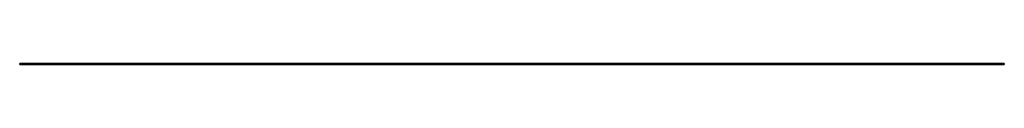
# Model space of a CAD drawing. Units: millimetres. Extents: x -1801 to 5201, y -1801 to 2201.
# Drawn here: x -550 to 950, y -1801 to -1799 of the extents above; entities that cross this region are included whole.
import ezdxf

# ---------------------------------------------------------------- set-up
doc = ezdxf.new("R2010")
doc.units = ezdxf.units.MM

msp = doc.modelspace()

# ---------------------------------------------------------------- linework, layer by layer
at = {"color": 7, "linetype": 'Continuous', "lineweight": 35}
for p, q in [((-550, -1801), (-550, -1799)), ((-550, -1799), (-545, -1799)), ((-545, -1799), (-545, -1801)), ((-545, -1799), (945, -1799)), ((945, -1801), (945, -1799)), ((945, -1799), (950, -1799)), ((950, -1799), (950, -1801)), ((-545, -1801), (-550, -1801)), ((-545, -1801), (945, -1801)), ((950, -1801), (945, -1801))]:
    msp.add_line(p, q, dxfattribs=at)

doc.saveas('drawing.dxf')
